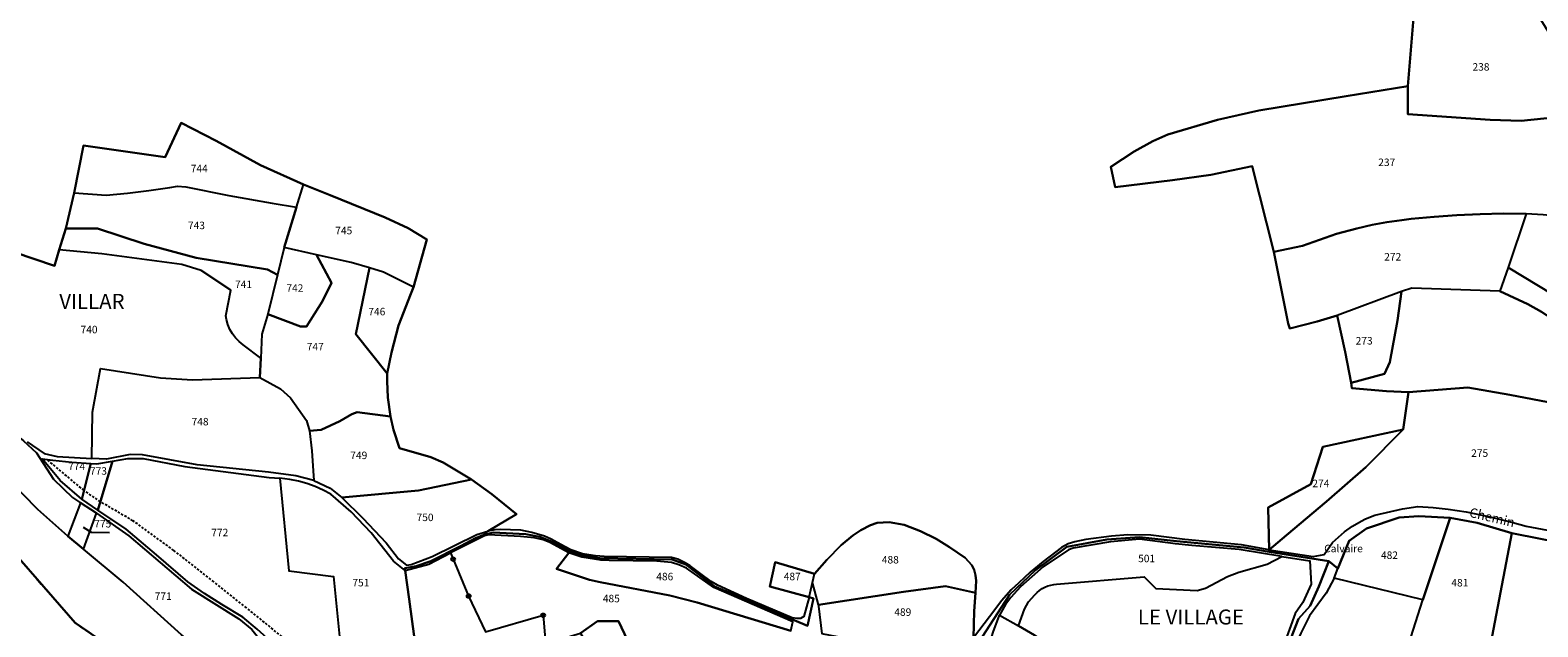
# Model space of a CAD drawing. Units: metres. Extents: x 1002044 to 1011443, y 6353638 to 6368369.
# Drawn here: x 1008138 to 1008541, y 6361564 to 6361724 of the extents above; entities that cross this region are included whole.
import ezdxf
from ezdxf.enums import TextEntityAlignment as Align

# ---------------------------------------------------------------- set-up
doc = ezdxf.new("R2010")
doc.units = ezdxf.units.M
doc.linetypes.add('TOPO1', pattern=[1, 0.6, -0.4])
doc.linetypes.add('TOPO2', pattern=[2.4, 2, -0.4])
doc.layers.get('0').update_dxf_attribs({"color": 255, "linetype": 'CONTINUOUS'})
for name, color, linetype in [('ig_cad_borne', 230, 'CONTINUOUS'), ('ig_cad_cote_alti', 37, 'CONTINUOUS'), ('ig_cad_detail_lineaire', 252, 'TOPO1'), ('ig_cad_fleche_de_rattachement', 3, 'CONTINUOUS'), ('ig_cad_hydro', 140, 'CONTINUOUS'), ('ig_cad_lieudit', 7, 'ByLayer'), ('ig_cad_lieudit_texte', 210, 'CONTINUOUS'), ('ig_cad_nom_voie', 8, 'CONTINUOUS'), ('ig_cad_parcel', 3, 'CONTINUOUS'), ('ig_cad_parcel_num', 3, 'CONTINUOUS'), ('ig_cad_section', 20, 'TOPO2')]:
    doc.layers.add(name, color=color, linetype=linetype)
doc.styles.add('Times New Roman', font='times.ttf')

# ---------------------------------------------------------------- blocks, each defined once
blk = doc.blocks.new('BORNE')
at = {"linetype": 'Continuous'}
blk.add_circle((0, 0), 0.5, dxfattribs=at)

msp = doc.modelspace()

# ---------------------------------------------------------------- linework, layer by layer
at = {"layer": 'ig_cad_detail_lineaire'}
msp.add_lwpolyline([(1008218.42, 6361552.57), (1008210.95, 6361557.1), (1008196.05, 6361569.14), (1008187.32, 6361576.11), (1008176.63, 6361584.52), (1008165.7, 6361592.46), (1008157.01, 6361597.54), (1008152.6, 6361600.55), (1008142.65, 6361608.88)], dxfattribs=at)
at = {"layer": 'ig_cad_fleche_de_rattachement'}
msp.add_lwpolyline([(1008159.48, 6361589.23), (1008154.61, 6361589.26), (1008152.53, 6361590.65)], dxfattribs=at)
at = {"layer": 'ig_cad_hydro'}
for points in [[(1008125.67, 6361593.28), (1008150.29, 6361565.13), (1008168.26, 6361552.79), (1008190.61, 6361541.59), (1008208.21, 6361526.73), (1008226.38, 6361504.1), (1008232.74, 6361509.83), (1008223.05, 6361518.18), (1008215.45, 6361525.89), (1008206.42, 6361536.51), (1008198.61, 6361545.41), (1008193.52, 6361549.95), (1008190.29, 6361552.83), (1008178.7, 6361561.93), (1008163.12, 6361576.02), (1008152.47, 6361584.86), (1008148.34, 6361588.3), (1008140.31, 6361595.45), (1008112.28, 6361623.97)], [(1008168.26, 6361552.79), (1008150.29, 6361565.13), (1008125.67, 6361593.28)]]:
    msp.add_lwpolyline(points, dxfattribs=at)
at = {"layer": 'ig_cad_lieudit'}
for points in [[(1008391.66, 6361559.69), (1008400.02, 6361572.59), (1008406.95, 6361579.24), (1008415.34, 6361585.48), (1008426.07, 6361587.42), (1008434.77, 6361588.03), (1008444.69, 6361586.98), (1008462.78, 6361585.32), (1008469.43, 6361584.1), (1008469.43, 6361584.7), (1008469.17, 6361595.99), (1008480.57, 6361602.19), (1008483.81, 6361612.24), (1008505.27, 6361616.85), (1008506.73, 6361626.8), (1008500.81, 6361627.09), (1008491.58, 6361627.93), (1008491.33, 6361629.32), (1008489.74, 6361637.64), (1008487.66, 6361647.33), (1008482.28, 6361645.69), (1008475, 6361643.8), (1008474.51, 6361645.14), (1008470.72, 6361664.33), (1008464.89, 6361687.29), (1008453.83, 6361684.9), (1008443.59, 6361683.49), (1008428.25, 6361681.6), (1008427.09, 6361687.04), (1008433.36, 6361691.18), (1008438.35, 6361693.97), (1008442.32, 6361695.73), (1008455.68, 6361699.68), (1008466.73, 6361702.17), (1008490.04, 6361705.96), (1008506.49, 6361708.61), (1008508.41, 6361731.06)], [(1008508.41, 6361731.06), (1008506.49, 6361708.61), (1008490.04, 6361705.96), (1008466.73, 6361702.17), (1008455.68, 6361699.68), (1008442.32, 6361695.73), (1008438.35, 6361693.97), (1008433.36, 6361691.18), (1008427.09, 6361687.04), (1008428.25, 6361681.6), (1008443.59, 6361683.49), (1008453.83, 6361684.9), (1008464.89, 6361687.29), (1008470.72, 6361664.33), (1008474.51, 6361645.14), (1008475, 6361643.8), (1008482.28, 6361645.69), (1008487.66, 6361647.33), (1008489.74, 6361637.64), (1008491.33, 6361629.32), (1008491.58, 6361627.93), (1008500.81, 6361627.09), (1008506.73, 6361626.8), (1008505.27, 6361616.85), (1008483.81, 6361612.24), (1008480.57, 6361602.19), (1008469.17, 6361595.99), (1008469.43, 6361584.7), (1008469.43, 6361584.1), (1008485.41, 6361581.59), (1008487.8, 6361579.71), (1008490.82, 6361587.1), (1008495.46, 6361590.38), (1008504.16, 6361593.27), (1008509.48, 6361593.65), (1008517.79, 6361593.23), (1008525.05, 6361591.84), (1008534.29, 6361589.1), (1008549.62, 6361586.12)], [(1008134, 6361664.21), (1008144.71, 6361660.56), (1008146.03, 6361664.86), (1008147.78, 6361670.6), (1008150.02, 6361680.11), (1008152.46, 6361692.82), (1008174.32, 6361689.62), (1008178.59, 6361698.85), (1008187.98, 6361694.01), (1008199.83, 6361687.51), (1008211.31, 6361682.38), (1008218.44, 6361679.53), (1008233.17, 6361673.56), (1008239.28, 6361670.63), (1008244.27, 6361667.6), (1008240.72, 6361654.92), (1008240.01, 6361653.11), (1008236.74, 6361644.62), (1008234.82, 6361637.45), (1008233.63, 6361631.79), (1008233.68, 6361629.8), (1008233.86, 6361625.35), (1008234.56, 6361620.33), (1008235.33, 6361616.74), (1008236.96, 6361611.83), (1008245.38, 6361609.4), (1008248.6, 6361607.99), (1008256.2, 6361603.46), (1008261.64, 6361599.52), (1008268.21, 6361594.21), (1008260.59, 6361589.63), (1008259.48, 6361588.67), (1008262.04, 6361589.33), (1008270.73, 6361588.89), (1008274.46, 6361588.15), (1008278.08, 6361586.74), (1008282.46, 6361584.28), (1008285.77, 6361583.13), (1008290.51, 6361582.43), (1008309.89, 6361582.09), (1008313.53, 6361580.7), (1008319.78, 6361576), (1008321.17, 6361574.87), (1008328.25, 6361571.88), (1008346.05, 6361564.31), (1008347.67, 6361571.67), (1008346.46, 6361572.01), (1008335.95, 6361574.87), (1008337.43, 6361581.33), (1008347.89, 6361578.21), (1008351.18, 6361581.97), (1008355.06, 6361585.88), (1008358.19, 6361588.47), (1008360.31, 6361589.88), (1008362.88, 6361591.26), (1008364.68, 6361591.85), (1008367.88, 6361592.05), (1008371.9, 6361591.35), (1008376.27, 6361589.65), (1008380.42, 6361587.56), (1008383.97, 6361585.41), (1008388.15, 6361582.5), (1008389.97, 6361580.54), (1008390.57, 6361579.27), (1008390.93, 6361577.88), (1008391.16, 6361576.36), (1008390.96, 6361573.14), (1008390.62, 6361568.28), (1008390.45, 6361561.11)], [(1008241.01, 6361560.83), (1008239.51, 6361571.51), (1008238.45, 6361579.14), (1008238.36, 6361579.8), (1008241.39, 6361580.31), (1008245.35, 6361581.66), (1008253.28, 6361585.64), (1008257.26, 6361587.81), (1008259.48, 6361588.67), (1008260.59, 6361589.63), (1008268.21, 6361594.21), (1008261.64, 6361599.52), (1008256.2, 6361603.46), (1008248.6, 6361607.99), (1008245.38, 6361609.4), (1008236.96, 6361611.83), (1008235.33, 6361616.74), (1008234.56, 6361620.33), (1008233.86, 6361625.35), (1008233.68, 6361629.8), (1008233.63, 6361631.79), (1008234.82, 6361637.45), (1008236.74, 6361644.62), (1008240.01, 6361653.11), (1008240.72, 6361654.92), (1008244.27, 6361667.6), (1008239.28, 6361670.63), (1008233.17, 6361673.56), (1008218.44, 6361679.53), (1008211.31, 6361682.38), (1008199.83, 6361687.51), (1008187.98, 6361694.01), (1008178.59, 6361698.85), (1008174.32, 6361689.62), (1008152.46, 6361692.82), (1008150.02, 6361680.11), (1008147.78, 6361670.6), (1008146.03, 6361664.86), (1008144.71, 6361660.56), (1008134, 6361664.21)], [(1008168.26, 6361552.79), (1008150.29, 6361565.13), (1008125.67, 6361593.28)], [(1008125.67, 6361593.28), (1008150.29, 6361565.13), (1008168.26, 6361552.79)], [(1008390.45, 6361561.11), (1008390.62, 6361568.28), (1008390.96, 6361573.14), (1008391.16, 6361576.36), (1008390.93, 6361577.88), (1008390.57, 6361579.27), (1008389.97, 6361580.54), (1008388.15, 6361582.5), (1008383.97, 6361585.41), (1008380.42, 6361587.56), (1008376.27, 6361589.65), (1008371.9, 6361591.35), (1008367.88, 6361592.05), (1008364.68, 6361591.85), (1008362.88, 6361591.26), (1008360.31, 6361589.88), (1008358.19, 6361588.47), (1008355.06, 6361585.88), (1008351.18, 6361581.97), (1008347.89, 6361578.21), (1008337.43, 6361581.33), (1008335.95, 6361574.87), (1008346.46, 6361572.01), (1008347.67, 6361571.67), (1008346.05, 6361564.31), (1008328.25, 6361571.88), (1008321.17, 6361574.87), (1008319.78, 6361576), (1008313.53, 6361580.7), (1008309.89, 6361582.09), (1008290.51, 6361582.43), (1008285.77, 6361583.13), (1008282.46, 6361584.28), (1008278.08, 6361586.74), (1008274.46, 6361588.15), (1008270.73, 6361588.89), (1008262.04, 6361589.33), (1008259.48, 6361588.67), (1008257.26, 6361587.81), (1008253.28, 6361585.64), (1008245.35, 6361581.66), (1008241.39, 6361580.31), (1008238.36, 6361579.8), (1008238.45, 6361579.14), (1008239.51, 6361571.51), (1008241.01, 6361560.83)], [(1008549.62, 6361586.12), (1008534.29, 6361589.1), (1008525.05, 6361591.84), (1008517.79, 6361593.23), (1008509.48, 6361593.65), (1008504.16, 6361593.27), (1008495.46, 6361590.38), (1008490.82, 6361587.1), (1008487.8, 6361579.71), (1008485.41, 6361581.59), (1008482.71, 6361574.86), (1008480.39, 6361569.7), (1008477.32, 6361566.21), (1008473.33, 6361556.1)], [(1008473.33, 6361556.1), (1008477.32, 6361566.21), (1008480.39, 6361569.7), (1008482.71, 6361574.86), (1008485.41, 6361581.59), (1008469.43, 6361584.1), (1008462.78, 6361585.32), (1008444.69, 6361586.98), (1008434.77, 6361588.03), (1008426.07, 6361587.42), (1008415.34, 6361585.48), (1008406.95, 6361579.24), (1008400.02, 6361572.59), (1008391.66, 6361559.69)]]:
    msp.add_lwpolyline(points, dxfattribs=at)
at = {"layer": 'ig_cad_parcel'}
for points in [[(1008548.93, 6361700.6), (1008536.82, 6361699.4), (1008528.5, 6361699.63), (1008506.5, 6361701.14), (1008506.49, 6361708.61), (1008508.41, 6361731.06), (1008515.37, 6361732.27), (1008519.26, 6361731.95), (1008534.07, 6361728.24), (1008542.06, 6361726.42), (1008551.07, 6361711.86), (1008550.73, 6361709.77)], [(1008150.02, 6361680.11), (1008158.51, 6361679.52), (1008164.23, 6361680.02), (1008169.94, 6361680.7), (1008175.61, 6361681.55), (1008177.62, 6361681.88), (1008179.86, 6361681.68), (1008191.38, 6361679.44), (1008202.93, 6361677.37), (1008209.42, 6361676.29), (1008211.31, 6361682.38), (1008199.83, 6361687.51), (1008187.98, 6361694.01), (1008178.59, 6361698.85), (1008174.32, 6361689.62), (1008152.46, 6361692.82)], [(1008204.35, 6361658.23), (1008201.68, 6361659.62), (1008182.6, 6361662.7), (1008168.7, 6361666.45), (1008156.24, 6361670.59), (1008147.78, 6361670.6), (1008150.02, 6361680.11), (1008158.51, 6361679.52), (1008164.23, 6361680.02), (1008169.94, 6361680.7), (1008175.61, 6361681.55), (1008177.62, 6361681.88), (1008179.86, 6361681.68), (1008191.38, 6361679.44), (1008202.93, 6361677.37), (1008209.42, 6361676.29), (1008206.12, 6361665.47)], [(1008214.77, 6361663.56), (1008206.12, 6361665.47), (1008209.42, 6361676.29), (1008211.31, 6361682.38), (1008218.44, 6361679.53), (1008233.17, 6361673.56), (1008239.28, 6361670.63), (1008244.27, 6361667.6), (1008240.72, 6361654.92), (1008232.68, 6361658.95), (1008228.91, 6361660.06), (1008224.02, 6361661.51)], [(1008470.72, 6361664.33), (1008478.37, 6361665.94), (1008487.48, 6361669.12), (1008492.87, 6361670.59), (1008497.02, 6361671.55), (1008500.94, 6361672.27), (1008504.9, 6361672.83), (1008507.37, 6361673.13), (1008513.52, 6361673.73), (1008519.66, 6361674.18), (1008525.82, 6361674.45), (1008531.99, 6361674.55), (1008538.15, 6361674.48), (1008533.32, 6361660.17), (1008531.09, 6361653.79), (1008507.57, 6361654.63), (1008504.83, 6361653.76), (1008487.66, 6361647.33), (1008482.28, 6361645.69), (1008475, 6361643.8), (1008474.51, 6361645.14)], [(1008551.96, 6361673.13), (1008547.3, 6361673.76), (1008542.73, 6361674.21), (1008538.15, 6361674.48), (1008533.32, 6361660.17), (1008549.11, 6361650.58), (1008555.73, 6361643.04), (1008561.93, 6361635.72), (1008563.07, 6361636.37), (1008572.39, 6361645.86), (1008570.16, 6361649.18), (1008568.4, 6361651.67), (1008564.58, 6361656.86), (1008560.62, 6361661.95), (1008558.68, 6361663.25), (1008552.6, 6361666.1), (1008552.01, 6361672.8)], [(1008199.88, 6361635.94), (1008195.19, 6361639.46), (1008194.12, 6361640.33), (1008193.16, 6361641.33), (1008192.33, 6361642.43), (1008191.63, 6361643.62), (1008191.1, 6361644.89), (1008190.72, 6361646.23), (1008190.55, 6361647.21), (1008191.92, 6361654.05), (1008183.93, 6361659.32), (1008178.76, 6361660.95), (1008157.43, 6361663.78), (1008146.03, 6361664.86), (1008147.78, 6361670.6), (1008156.24, 6361670.59), (1008168.7, 6361666.45), (1008182.6, 6361662.7), (1008201.68, 6361659.62), (1008204.35, 6361658.23), (1008201.78, 6361647.65), (1008200.15, 6361642.37)], [(1008199.88, 6361635.94), (1008199.66, 6361630.76), (1008205.15, 6361627.73), (1008207.82, 6361625.27), (1008212.14, 6361619.2), (1008212.94, 6361616.44), (1008216.01, 6361616.73), (1008221.03, 6361619.03), (1008224.19, 6361620.98), (1008225.65, 6361621.46), (1008234.56, 6361620.33), (1008233.86, 6361625.35), (1008233.68, 6361629.8), (1008233.63, 6361631.79), (1008225.25, 6361642.34), (1008228.91, 6361660.06), (1008224.02, 6361661.51), (1008214.77, 6361663.56), (1008218.77, 6361656.05), (1008216.36, 6361651.11), (1008212.11, 6361644.4), (1008210.52, 6361644.42), (1008201.78, 6361647.65), (1008200.15, 6361642.37)], [(1008204.35, 6361658.23), (1008201.78, 6361647.65), (1008210.52, 6361644.42), (1008212.11, 6361644.4), (1008216.36, 6361651.11), (1008218.77, 6361656.05), (1008214.77, 6361663.56), (1008206.12, 6361665.47)], [(1008240.72, 6361654.92), (1008232.68, 6361658.95), (1008228.91, 6361660.06), (1008225.25, 6361642.34), (1008233.63, 6361631.79), (1008234.82, 6361637.45), (1008236.74, 6361644.62), (1008240.01, 6361653.11)], [(1008561.93, 6361635.72), (1008555.73, 6361643.04), (1008549.11, 6361650.58), (1008533.32, 6361660.17), (1008531.09, 6361653.79), (1008538.63, 6361650.38), (1008542.23, 6361648.32), (1008545.74, 6361646.1), (1008549.48, 6361643.54), (1008552.56, 6361641.17), (1008559.29, 6361634.21)], [(1008504.83, 6361653.76), (1008487.66, 6361647.33), (1008489.74, 6361637.64), (1008491.33, 6361629.32), (1008500.29, 6361631.7), (1008501.75, 6361634.85), (1008503.77, 6361645.98)], [(1008107.9, 6361637.65), (1008109.15, 6361636.46), (1008113.41, 6361632.3), (1008117.55, 6361628.02), (1008122.02, 6361622.45), (1008123.96, 6361621.89), (1008126.29, 6361621.04), (1008128.57, 6361620.04), (1008136.45, 6361613.78), (1008139.9, 6361610.59), (1008144.51, 6361603.53), (1008149.52, 6361598.62), (1008151.73, 6361597.22), (1008148.34, 6361588.3), (1008140.31, 6361595.45), (1008112.28, 6361623.97), (1008104.58, 6361632.21)], [(1008154.72, 6361609.1), (1008154.91, 6361621.49), (1008157.05, 6361633.13), (1008173.11, 6361630.64), (1008181.61, 6361630.08), (1008199.66, 6361630.76), (1008205.15, 6361627.73), (1008207.82, 6361625.27), (1008212.14, 6361619.2), (1008212.94, 6361616.44), (1008213.51, 6361611.11), (1008213.92, 6361605.77), (1008214.06, 6361603.19), (1008209.28, 6361604.49), (1008201.91, 6361605.43), (1008182.85, 6361607.37), (1008168.23, 6361610.03), (1008164.96, 6361610.12), (1008158.62, 6361608.88)], [(1008234.56, 6361620.33), (1008225.65, 6361621.46), (1008224.19, 6361620.98), (1008221.03, 6361619.03), (1008216.01, 6361616.73), (1008212.94, 6361616.44), (1008213.51, 6361611.11), (1008213.92, 6361605.77), (1008214.06, 6361603.19), (1008218.45, 6361601.13), (1008221.58, 6361598.67), (1008242.04, 6361600.53), (1008256.2, 6361603.46), (1008248.6, 6361607.99), (1008245.38, 6361609.4), (1008236.96, 6361611.83), (1008235.33, 6361616.74)], [(1008469.43, 6361584.7), (1008474.1, 6361588.55), (1008484.77, 6361597.58), (1008495.32, 6361606.76), (1008505.27, 6361616.85), (1008483.81, 6361612.24), (1008480.57, 6361602.19), (1008469.17, 6361595.99)], [(1008154.41, 6361607.75), (1008152.01, 6361598.24), (1008146.23, 6361603.18), (1008141.43, 6361609.01), (1008144.34, 6361608.63), (1008149.37, 6361608.11)], [(1008160.21, 6361608.36), (1008156.35, 6361595.3), (1008152.01, 6361598.24), (1008154.41, 6361607.75), (1008156.04, 6361607.64)], [(1008204.98, 6361603.85), (1008207.42, 6361579.09), (1008219.33, 6361577.56), (1008222.01, 6361550.81), (1008218.42, 6361552.57), (1008209.19, 6361555.45), (1008205.5, 6361557.29), (1008202.58, 6361560.12), (1008198.89, 6361563.46), (1008195.07, 6361566.67), (1008189.46, 6361570.03), (1008184.88, 6361572.98), (1008180.42, 6361576.07), (1008172.05, 6361583.33), (1008163.93, 6361590.17), (1008156.35, 6361595.3), (1008160.21, 6361608.36), (1008164.35, 6361609.08), (1008168.44, 6361609.07), (1008179.56, 6361606.9), (1008202.13, 6361603.98)], [(1008222.01, 6361550.81), (1008231.12, 6361546.11), (1008236.48, 6361544.41), (1008238.71, 6361544.03), (1008240.96, 6361543.82), (1008243.48, 6361543.73), (1008241.01, 6361560.83), (1008239.51, 6361571.51), (1008238.45, 6361579.14), (1008235.38, 6361581.66), (1008229.35, 6361589.19), (1008224.09, 6361594.86), (1008218.62, 6361599.54), (1008216.55, 6361600.64), (1008214.41, 6361601.6), (1008212.2, 6361602.4), (1008209.94, 6361603.04), (1008207.64, 6361603.51), (1008204.98, 6361603.85), (1008207.42, 6361579.09), (1008219.33, 6361577.56)], [(1008256.2, 6361603.46), (1008242.04, 6361600.53), (1008221.58, 6361598.67), (1008227.14, 6361593.13), (1008233.4, 6361586.56), (1008236.67, 6361582.28), (1008238.83, 6361580.54), (1008240.07, 6361580.73), (1008245.74, 6361582.87), (1008257.63, 6361588.78), (1008260.59, 6361589.63), (1008268.21, 6361594.21), (1008261.64, 6361599.52)], [(1008152.47, 6361584.86), (1008155.96, 6361594.5), (1008151.73, 6361597.22), (1008148.34, 6361588.3)], [(1008200.68, 6361559.33), (1008193.52, 6361549.95), (1008190.29, 6361552.83), (1008178.7, 6361561.93), (1008163.12, 6361576.02), (1008152.47, 6361584.86), (1008155.96, 6361594.5), (1008164.62, 6361588.38), (1008181.33, 6361574.13), (1008194.06, 6361566.18), (1008197.53, 6361563.38)], [(1008347.34, 6361575.95), (1008347.89, 6361578.21), (1008351.18, 6361581.97), (1008355.06, 6361585.88), (1008358.19, 6361588.47), (1008360.31, 6361589.88), (1008362.88, 6361591.26), (1008364.68, 6361591.85), (1008367.88, 6361592.05), (1008371.9, 6361591.35), (1008376.27, 6361589.65), (1008380.42, 6361587.56), (1008383.97, 6361585.41), (1008388.15, 6361582.5), (1008389.97, 6361580.54), (1008390.57, 6361579.27), (1008390.93, 6361577.88), (1008391.16, 6361576.36), (1008390.96, 6361573.14), (1008382.95, 6361574.94), (1008371.71, 6361573.44), (1008348.99, 6361569.99)], [(1008510.5, 6361571.29), (1008486.85, 6361577.13), (1008487.8, 6361579.71), (1008490.82, 6361587.1), (1008495.46, 6361590.38), (1008504.16, 6361593.27), (1008509.48, 6361593.65), (1008517.79, 6361593.23)], [(1008534.29, 6361589.1), (1008528.26, 6361557.43), (1008507.29, 6361561.21), (1008510.5, 6361571.29), (1008517.79, 6361593.23), (1008525.05, 6361591.84)], [(1008397.39, 6361567.16), (1008402.44, 6361564.33), (1008404.07, 6361568.81), (1008405.1, 6361570.78), (1008406.85, 6361572.66), (1008407.42, 6361573.27), (1008408.07, 6361573.81), (1008408.77, 6361574.29), (1008409.52, 6361574.68), (1008410.29, 6361575.01), (1008411.1, 6361575.25), (1008411.92, 6361575.4), (1008412.6, 6361575.48), (1008436, 6361577.45), (1008439.14, 6361574.28), (1008450.17, 6361573.8), (1008452.41, 6361574.42), (1008458.3, 6361577.52), (1008461.35, 6361578.69), (1008468.9, 6361580.81), (1008472.86, 6361582.92), (1008461.45, 6361584.75), (1008448.79, 6361585.84), (1008444.45, 6361586.3), (1008434.83, 6361587.55), (1008426.99, 6361586.79), (1008417.02, 6361585.12), (1008415.8, 6361584.68), (1008409.05, 6361580.08), (1008402.96, 6361574.78), (1008400.37, 6361571.94), (1008398.97, 6361570.05)], [(1008546.91, 6361544.85), (1008546.59, 6361543.67), (1008545.34, 6361531.62), (1008544.05, 6361516.66), (1008526.59, 6361516.74), (1008527.21, 6361536.32), (1008528.26, 6361557.43), (1008534.29, 6361589.1), (1008549.62, 6361586.12), (1008557.51, 6361584.95), (1008563.79, 6361583.62), (1008561.68, 6361580.45)], [(1008250.62, 6361583.82), (1008251.32, 6361582.15), (1008255.45, 6361572.31), (1008259.97, 6361562.74), (1008275.37, 6361567.16), (1008276, 6361559.82), (1008280.94, 6361561), (1008285.39, 6361562.36), (1008287.68, 6361558.39), (1008290.01, 6361554.73), (1008288.3, 6361553.85), (1008285.17, 6361551.87), (1008281.93, 6361550.52), (1008277.94, 6361549.28), (1008269.06, 6361546.57), (1008261.43, 6361545.15), (1008247.79, 6361543.93), (1008243.48, 6361543.73), (1008241.01, 6361560.83), (1008239.51, 6361571.51), (1008238.45, 6361579.14), (1008244.78, 6361580.84)], [(1008282.21, 6361583.87), (1008278.97, 6361579.54), (1008287.76, 6361576.68), (1008290.62, 6361576.05), (1008309.23, 6361572.45), (1008316.58, 6361570.6), (1008341.59, 6361563.02), (1008342.12, 6361565.41), (1008320.96, 6361574.57), (1008313.65, 6361579.72), (1008311.6, 6361580.66), (1008309.66, 6361581.26), (1008305.8, 6361581.64), (1008299.39, 6361581.68), (1008292.99, 6361581.79), (1008290.75, 6361581.86), (1008285.72, 6361582.71)], [(1008347.89, 6361578.21), (1008337.43, 6361581.33), (1008335.95, 6361574.87), (1008346.46, 6361572.01), (1008347.34, 6361575.95)], [(1008348.99, 6361569.99), (1008371.71, 6361573.44), (1008382.95, 6361574.94), (1008390.96, 6361573.14), (1008390.62, 6361568.28), (1008390.45, 6361561.11), (1008382.18, 6361561.31), (1008371.61, 6361561.22), (1008368.66, 6361561), (1008364.99, 6361560.6), (1008361.69, 6361560.23), (1008358.44, 6361560.58), (1008353.59, 6361561.52), (1008350.32, 6361562.15), (1008349.93, 6361562.23), (1008349.1, 6361569.61)], [(1008493.02, 6361538.63), (1008503.17, 6361538.05), (1008507.29, 6361561.21), (1008510.5, 6361571.29), (1008486.85, 6361577.13), (1008484.65, 6361573.08), (1008480.27, 6361567.04), (1008477.9, 6361562.39), (1008475.15, 6361556.12), (1008474.42, 6361553.62), (1008473.84, 6361551.09), (1008473.45, 6361548.5), (1008473.27, 6361546.95), (1008477.89, 6361539.61)], [(1008400.19, 6361541.72), (1008394.86, 6361541.22), (1008393.13, 6361541.48), (1008393.33, 6361551.95), (1008393.54, 6361554.36), (1008394.13, 6361557.75), (1008395.66, 6361562.61), (1008397.39, 6361567.16), (1008402.44, 6361564.33), (1008406.7, 6361561.85), (1008409.27, 6361560.15), (1008411.56, 6361557.77), (1008399.71, 6361543.37)], [(1008285.39, 6361562.36), (1008287.68, 6361558.39), (1008290.01, 6361554.73), (1008298.69, 6361558.77), (1008295.53, 6361565.58), (1008289.86, 6361565.63)]]:
    msp.add_lwpolyline(points, close=True, dxfattribs=at)
for points in [[(1008508.41, 6361731.06), (1008506.49, 6361708.61), (1008490.04, 6361705.96), (1008466.73, 6361702.17), (1008455.68, 6361699.68), (1008442.32, 6361695.73), (1008438.35, 6361693.97), (1008433.36, 6361691.18), (1008427.09, 6361687.04), (1008428.25, 6361681.6), (1008443.59, 6361683.49), (1008453.83, 6361684.9), (1008464.89, 6361687.29), (1008470.72, 6361664.33), (1008474.51, 6361645.14), (1008475, 6361643.8), (1008482.28, 6361645.69), (1008487.66, 6361647.33), (1008489.74, 6361637.64), (1008491.33, 6361629.32), (1008491.58, 6361627.93), (1008500.81, 6361627.09), (1008506.73, 6361626.8), (1008505.27, 6361616.85), (1008483.81, 6361612.24), (1008480.57, 6361602.19), (1008469.17, 6361595.99), (1008469.43, 6361584.7), (1008462.08, 6361586.02), (1008446.94, 6361587.43), (1008437.85, 6361588.61), (1008431.68, 6361588.69), (1008427.27, 6361588.29), (1008420.44, 6361587.39), (1008417.49, 6361586.79), (1008415.69, 6361586.24), (1008413.95, 6361585.31), (1008409.05, 6361581.54), (1008405.57, 6361578.7), (1008402.54, 6361575.87), (1008400.49, 6361573.95), (1008397.91, 6361571.03), (1008396.07, 6361568.65), (1008390.45, 6361561.11), (1008390.62, 6361568.28), (1008390.96, 6361573.14), (1008391.16, 6361576.36), (1008390.93, 6361577.88), (1008390.57, 6361579.27), (1008389.97, 6361580.54), (1008388.15, 6361582.5), (1008383.97, 6361585.41), (1008380.42, 6361587.56), (1008376.27, 6361589.65), (1008371.9, 6361591.35), (1008367.88, 6361592.05), (1008364.68, 6361591.85), (1008362.88, 6361591.26), (1008360.31, 6361589.88), (1008358.19, 6361588.47), (1008355.06, 6361585.88), (1008351.18, 6361581.97), (1008347.89, 6361578.21), (1008337.43, 6361581.33), (1008335.95, 6361574.87), (1008346.46, 6361572.01), (1008345.04, 6361566.8), (1008344.19, 6361566.33), (1008343.29, 6361566.29), (1008341.93, 6361566.52), (1008329.69, 6361571.68), (1008321.96, 6361575.2), (1008320.24, 6361576.21), (1008317.12, 6361578.51), (1008314.67, 6361580.35), (1008313.36, 6361581.16), (1008311.4, 6361582.19), (1008309.64, 6361582.58), (1008291.65, 6361582.87), (1008289.4, 6361583.03), (1008285.92, 6361583.58), (1008282.74, 6361584.68), (1008280.06, 6361586.08), (1008277.52, 6361587.54), (1008275.73, 6361588.32), (1008272.3, 6361589.31), (1008269.38, 6361589.88), (1008263.84, 6361590.06), (1008262.46, 6361589.97), (1008260.59, 6361589.63), (1008268.21, 6361594.21), (1008261.64, 6361599.52), (1008256.2, 6361603.46), (1008248.6, 6361607.99), (1008245.38, 6361609.4), (1008236.96, 6361611.83), (1008235.33, 6361616.74), (1008234.56, 6361620.33), (1008233.86, 6361625.35), (1008233.68, 6361629.8), (1008233.63, 6361631.79), (1008234.82, 6361637.45), (1008236.74, 6361644.62), (1008240.01, 6361653.11), (1008240.72, 6361654.92), (1008244.27, 6361667.6), (1008239.28, 6361670.63), (1008233.17, 6361673.56), (1008218.44, 6361679.53), (1008211.31, 6361682.38), (1008199.83, 6361687.51), (1008187.98, 6361694.01), (1008178.59, 6361698.85), (1008174.32, 6361689.62), (1008152.46, 6361692.82), (1008150.02, 6361680.11), (1008147.78, 6361670.6), (1008146.03, 6361664.86), (1008144.71, 6361660.56), (1008134, 6361664.21)], [(1008542.73, 6361674.21), (1008538.15, 6361674.48), (1008531.99, 6361674.55), (1008525.82, 6361674.45), (1008519.66, 6361674.18), (1008513.52, 6361673.73), (1008507.37, 6361673.13), (1008504.9, 6361672.83), (1008500.94, 6361672.27), (1008497.02, 6361671.55), (1008492.87, 6361670.59), (1008487.48, 6361669.12), (1008478.37, 6361665.94), (1008470.72, 6361664.33), (1008464.89, 6361687.29), (1008453.83, 6361684.9), (1008443.59, 6361683.49), (1008428.25, 6361681.6), (1008427.09, 6361687.04), (1008433.36, 6361691.18), (1008438.35, 6361693.97), (1008442.32, 6361695.73), (1008455.68, 6361699.68), (1008466.73, 6361702.17), (1008490.04, 6361705.96), (1008506.49, 6361708.61), (1008506.5, 6361701.14), (1008528.5, 6361699.63), (1008536.82, 6361699.4), (1008548.93, 6361700.6)], [(1008137.47, 6361613.54), (1008141.99, 6361610.39), (1008145.43, 6361609.61), (1008154.72, 6361609.1), (1008154.91, 6361621.49), (1008157.05, 6361633.13), (1008173.11, 6361630.64), (1008181.61, 6361630.08), (1008199.66, 6361630.76), (1008199.88, 6361635.94), (1008195.19, 6361639.46), (1008194.12, 6361640.33), (1008193.16, 6361641.33), (1008192.33, 6361642.43), (1008191.63, 6361643.62), (1008191.1, 6361644.89), (1008190.72, 6361646.23), (1008190.55, 6361647.21), (1008191.92, 6361654.05), (1008183.93, 6361659.32), (1008178.76, 6361660.95), (1008157.43, 6361663.78), (1008146.03, 6361664.86), (1008144.71, 6361660.56), (1008134, 6361664.21)], [(1008542.23, 6361648.32), (1008538.63, 6361650.38), (1008531.09, 6361653.79), (1008507.57, 6361654.63), (1008504.83, 6361653.76), (1008503.77, 6361645.98), (1008501.75, 6361634.85), (1008500.29, 6361631.7), (1008491.33, 6361629.32), (1008491.58, 6361627.93), (1008500.81, 6361627.09), (1008506.73, 6361626.8), (1008522.54, 6361628.1), (1008533.81, 6361626.12), (1008545.86, 6361623.81)], [(1008545.86, 6361623.81), (1008533.81, 6361626.12), (1008522.54, 6361628.1), (1008506.73, 6361626.8), (1008505.27, 6361616.85), (1008495.32, 6361606.76), (1008484.77, 6361597.58), (1008474.1, 6361588.55), (1008469.43, 6361584.7), (1008481.24, 6361582.86), (1008484.16, 6361583.39), (1008486.37, 6361586.59), (1008489.59, 6361589.45), (1008491.75, 6361590.97), (1008494, 6361592.33), (1008495.16, 6361592.95), (1008497.68, 6361593.93), (1008505.11, 6361595.66), (1008509.2, 6361596.21), (1008513.26, 6361595.96), (1008517.33, 6361595.54), (1008522.08, 6361594.83), (1008528.05, 6361593.56), (1008533.96, 6361592.15), (1008538.14, 6361591.03), (1008554.28, 6361587.98)], [(1008341.59, 6361563.02), (1008316.58, 6361570.6), (1008309.23, 6361572.45), (1008290.62, 6361576.05), (1008287.76, 6361576.68), (1008278.97, 6361579.54), (1008282.21, 6361583.87), (1008277.15, 6361586.65), (1008275.36, 6361587.34), (1008272.93, 6361587.89), (1008269.27, 6361588.25), (1008260.74, 6361588.7), (1008259.72, 6361588.37), (1008250.62, 6361583.82), (1008251.32, 6361582.15), (1008255.45, 6361572.31), (1008259.97, 6361562.74), (1008275.37, 6361567.16), (1008276, 6361559.82)], [(1008406.7, 6361561.85), (1008402.44, 6361564.33), (1008404.07, 6361568.81), (1008405.1, 6361570.78), (1008406.85, 6361572.66), (1008407.42, 6361573.27), (1008408.07, 6361573.81), (1008408.77, 6361574.29), (1008409.52, 6361574.68), (1008410.29, 6361575.01), (1008411.1, 6361575.25), (1008411.92, 6361575.4), (1008412.6, 6361575.48), (1008436, 6361577.45), (1008439.14, 6361574.28), (1008450.17, 6361573.8), (1008452.41, 6361574.42), (1008458.3, 6361577.52), (1008461.35, 6361578.69), (1008468.9, 6361580.81), (1008472.86, 6361582.92), (1008480.33, 6361581.72), (1008480.64, 6361575.48), (1008478.44, 6361570.54), (1008476.37, 6361567.66), (1008471.13, 6361553.15)], [(1008285.39, 6361562.36), (1008289.86, 6361565.63), (1008295.53, 6361565.58), (1008298.69, 6361558.77)]]:
    msp.add_lwpolyline(points, dxfattribs=at)
at = {"layer": 'ig_cad_section'}
for points in [[(1008125.67, 6361593.28), (1008150.29, 6361565.13), (1008168.26, 6361552.79)], [(1008125.67, 6361593.28), (1008150.29, 6361565.13), (1008168.26, 6361552.79)], [(1008125.67, 6361593.28), (1008150.29, 6361565.13), (1008168.26, 6361552.79)], [(1008125.67, 6361593.28), (1008150.29, 6361565.13), (1008168.26, 6361552.79)], [(1008125.67, 6361593.28), (1008150.29, 6361565.13), (1008168.26, 6361552.79)], [(1008168.26, 6361552.79), (1008150.29, 6361565.13), (1008125.67, 6361593.28)], [(1008168.26, 6361552.79), (1008150.29, 6361565.13), (1008125.67, 6361593.28)], [(1008168.26, 6361552.79), (1008150.29, 6361565.13), (1008125.67, 6361593.28)], [(1008168.26, 6361552.79), (1008150.29, 6361565.13), (1008125.67, 6361593.28)], [(1008168.26, 6361552.79), (1008150.29, 6361565.13), (1008125.67, 6361593.28)], [(1008168.26, 6361552.79), (1008150.29, 6361565.13), (1008125.67, 6361593.28)]]:
    msp.add_lwpolyline(points, dxfattribs=at)

# ---------------------------------------------------------------- block references
at = {"layer": 'ig_cad_borne'}
for p in [(1008251.32, 6361582.15), (1008255.45, 6361572.31), (1008275.37, 6361567.16)]:
    msp.add_blockref('BORNE', p, dxfattribs=at)

# ---------------------------------------------------------------- texts
at = {"layer": 'ig_cad_cote_alti', "style": 'Times New Roman'}
msp.add_text('Calvaire', height=2, dxfattribs=at).set_placement((1008484.16, 6361583.39), align=Align.BOTTOM_LEFT)
at = {"layer": 'ig_cad_lieudit_texte', "style": 'Times New Roman'}
for s, p in [('VILLAR', (1008146.02, 6361647.85)), ('LE VILLAGE', (1008434.35, 6361563.45))]:
    msp.add_text(s, height=4, dxfattribs=at).set_placement(p, align=Align.BOTTOM_LEFT)
at = {"layer": 'ig_cad_nom_voie', "style": 'Times New Roman'}
msp.add_text('Chemin', height=2.5, rotation=346.7, dxfattribs=at).set_placement((1008522.59, 6361592.78), align=Align.BOTTOM_LEFT)
at = {"layer": 'ig_cad_parcel_num', "style": 'Times New Roman'}
for s, p in [('238', (1008523.8, 6361712.17)), ('744', (1008181.16, 6361684.99)), ('237', (1008498.61, 6361686.66)), ('743', (1008180.42, 6361669.78)), ('745', (1008219.79, 6361668.41)), ('272', (1008500.21, 6361661.4)), ('741', (1008193, 6361654.04)), ('742', (1008206.73, 6361653.03)), ('746', (1008228.64, 6361646.74)), ('740', (1008151.71, 6361641.94)), ('747', (1008212.18, 6361637.37)), ('273', (1008492.57, 6361638.94)), ('748', (1008181.39, 6361617.31)), ('749', (1008223.81, 6361608.3)), ('275', (1008523.45, 6361608.9)), ('774', (1008148.39, 6361605.37)), ('773', (1008154.23, 6361604.12)), ('274', (1008481, 6361600.79)), ('775', (1008155.37, 6361590.01)), ('750', (1008241.53, 6361591.72)), ('772', (1008186.66, 6361587.67)), ('488', (1008365.9, 6361580.39)), ('501', (1008434.42, 6361580.72)), ('482', (1008499.34, 6361581.6)), ('486', (1008305.61, 6361575.89)), ('487', (1008339.68, 6361575.91)), ('751', (1008224.37, 6361574.26)), ('481', (1008518.15, 6361574.24)), ('771', (1008171.52, 6361570.64)), ('485', (1008291.32, 6361570.01)), ('489', (1008369.24, 6361566.39))]:
    msp.add_text(s, height=2, dxfattribs=at).set_placement(p, align=Align.BOTTOM_LEFT)

doc.saveas('drawing.dxf')
